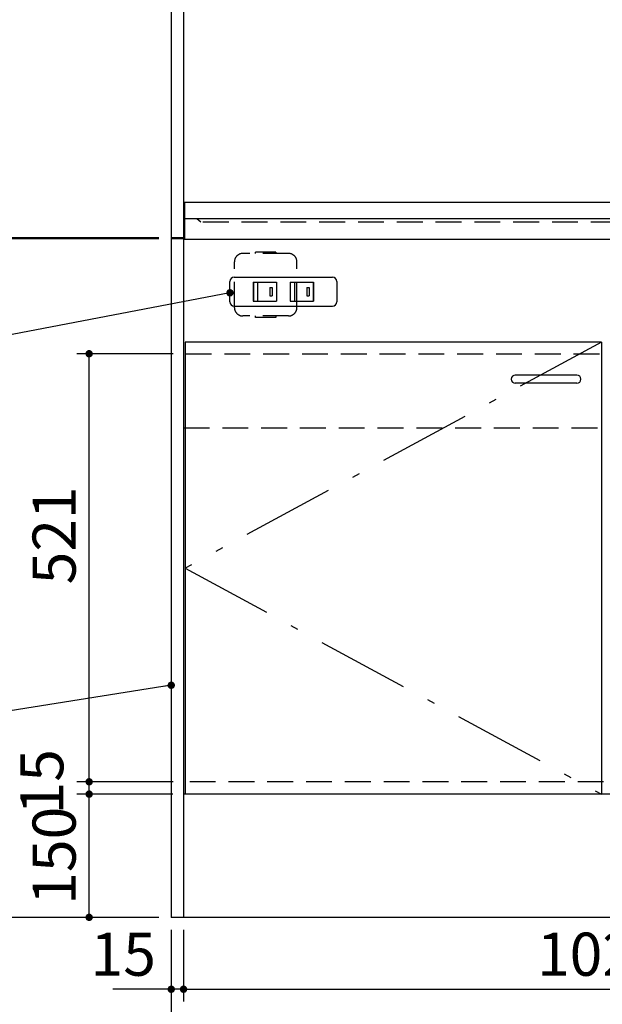
# Model space of a CAD drawing. Units: millimetres. Extents: x 210 to 6060, y -676 to 4222.
# Drawn here: x 1045 to 1755, y 672 to 1870 of the extents above; entities that cross this region are included whole.
import ezdxf

# ---------------------------------------------------------------- set-up
doc = ezdxf.new("R2010")
doc.units = ezdxf.units.MM
doc.header["$LTSCALE"] = 3.75
doc.linetypes.add('DASHDOT', pattern=[50.5, 30, -9, 2.5, -9])
doc.linetypes.add('HIDDEN', pattern=[12.6, 8.4, -4.2])
for name, color, linetype, lineweight in [('1', 7, 'Continuous', 9), ('7', 4, 'Continuous', 9), ('8', 6, 'Continuous', 9)]:
    doc.layers.add(name, color=color, linetype=linetype, lineweight=lineweight)
for name, color, linetype, lineweight, true_color in [('2', 136, 'Continuous', 9, 0x008080), ('3', 216, 'Continuous', 9, 0x800080), ('4', 56, 'Continuous', 9, 0x808000), ('5', 96, 'Continuous', 9, 0x008000), ('6', 16, 'Continuous', 9, 0x800000)]:
    doc.layers.add(name, color=color, linetype=linetype, lineweight=lineweight, true_color=true_color)
doc.styles.get("Standard").update_dxf_attribs({"font": 'txt', "bigfont": 'bigfont'})
doc.styles.add('ＭＳ ゴシック', font='txt')
doc.dimstyles.get("Standard").update_dxf_attribs({"dimtxt": 0.18, "dimasz": 0.18, "dimexe": 0.18, "dimexo": 0.0625, "dimgap": 0.09, "dimtad": 0, "dimtih": 1, "dimtoh": 1, "dimdec": 4, "dimzin": 0, "dimdsep": 46, "dimtxsty": 'Standard', "dimcen": 0.09, "dimadec": 0, "dimazin": 0, "dimtfac": 1, "dimtdec": 4, "dimtofl": 0, "dimtmove": 0, "dimatfit": 3, "dimfxl": 1, "dimtolj": 1, "dimtzin": 0, "dimarcsym": 0})

# ---------------------------------------------------------------- blocks, each defined once
blk = doc.blocks.new('_DOT')
at = {"color": 0}
blk.add_line((-0.5, 0), (-1, 0), dxfattribs=at)
at = {"color": 0, "const_width": 0.5}
blk.add_lwpolyline([(-0.25, 0, 1), (0.25, 0, 1)], format="xyb", close=True, dxfattribs=at)
blk = doc.blocks.new('Dim7')
at = {"layer": '1', "color": 7, "linetype": 'Continuous', "lineweight": 30}
for p, q in [((1215, 2677.5), (865, 2677.5)), ((880, 2677.5), (880, 777.5)), ((1215, 777.5), (865, 777.5))]:
    blk.add_line(p, q, dxfattribs=at)
at = {"layer": '1', "color": 7, "linetype": 'Continuous', "lineweight": 30, "xscale": 9, "yscale": 9, "zscale": 9}
for p, rotation in [((880, 2677.5), 89.99999999999972), ((880, 777.5), 269.9999999999994)]:
    blk.add_blockref('_DOT', p, dxfattribs=dict(at, rotation=rotation))
at = {"layer": '1', "color": 7, "linetype": 'Continuous', "lineweight": 9, "insert": (880, 1727.5), "char_height": 52.5, "width": 887.5, "attachment_point": 8, "rotation": 90, "style": 'ＭＳ ゴシック'}
blk.add_mtext('1900', dxfattribs=at)
blk = doc.blocks.new('Dim8')
at = {"layer": '1', "color": 7, "linetype": 'Continuous', "lineweight": 30}
for p, q in [((1230, 762.5), (1230, 525)), ((2280, 762.5), (2280, 525)), ((2280, 540), (1230, 540))]:
    blk.add_line(p, q, dxfattribs=at)
at = {"layer": '1', "color": 7, "linetype": 'Continuous', "lineweight": 30, "xscale": 9, "yscale": 9, "zscale": 9}
for p, rotation in [((1230, 540), 179.9999999999997), ((2280, 540), 359.9999999999998)]:
    blk.add_blockref('_DOT', p, dxfattribs=dict(at, rotation=rotation))
at = {"layer": '1', "color": 7, "linetype": 'Continuous', "lineweight": 9, "insert": (1755, 540), "char_height": 52.5, "width": 887.5, "attachment_point": 8, "style": 'ＭＳ ゴシック'}
blk.add_mtext('1050', dxfattribs=at)
blk = doc.blocks.new('Dim9')
at = {"layer": '1', "color": 7, "linetype": 'Continuous', "lineweight": 30}
for p, q in [((1230, 762.5), (1230, 675)), ((1245, 762.5), (1245, 675)), ((1245, 690), (1158.8, 690))]:
    blk.add_line(p, q, dxfattribs=at)
at = {"layer": '1', "color": 7, "linetype": 'Continuous', "lineweight": 30, "xscale": 9, "yscale": 9, "zscale": 9}
for p, rotation in [((1230, 690), 359.9999999999995), ((1245, 690), 179.9999999999997)]:
    blk.add_blockref('_DOT', p, dxfattribs=dict(at, rotation=rotation))
at = {"layer": '1', "color": 7, "linetype": 'Continuous', "lineweight": 9, "insert": (1211.3, 690), "char_height": 52.5, "width": 387.5, "attachment_point": 9, "style": 'ＭＳ ゴシック'}
blk.add_mtext('15', dxfattribs=at)
blk = doc.blocks.new('Dim12')
at = {"layer": '1', "color": 7, "linetype": 'Continuous', "lineweight": 30}
for p, q in [((1232.5, 1463.5), (1115, 1463.5)), ((1130, 942.5), (1130, 1463.5)), ((1232.5, 942.5), (1115, 942.5))]:
    blk.add_line(p, q, dxfattribs=at)
at = {"layer": '1', "color": 7, "linetype": 'Continuous', "lineweight": 30, "xscale": 9, "yscale": 9, "zscale": 9}
for p, rotation in [((1130, 1463.5), 89.99999999999973), ((1130, 942.5), 269.9999999999996)]:
    blk.add_blockref('_DOT', p, dxfattribs=dict(at, rotation=rotation))
at = {"layer": '1', "color": 7, "linetype": 'Continuous', "lineweight": 9, "insert": (1130, 1242.4), "char_height": 52.5, "width": 600, "attachment_point": 8, "rotation": 90, "style": 'ＭＳ ゴシック'}
blk.add_mtext('521', dxfattribs=at)
blk = doc.blocks.new('Dim13')
at = {"layer": '1', "color": 7, "linetype": 'Continuous', "lineweight": 30}
for p, q in [((1215, 1603.5), (1005, 1603.5)), ((1020, 1603.5), (1020, 777.5)), ((1215, 777.5), (1005, 777.5))]:
    blk.add_line(p, q, dxfattribs=at)
at = {"layer": '1', "color": 7, "linetype": 'Continuous', "lineweight": 30, "xscale": 9, "yscale": 9, "zscale": 9}
for p, rotation in [((1020, 1603.5), 89.99999999999973), ((1020, 777.5), 269.9999999999996)]:
    blk.add_blockref('_DOT', p, dxfattribs=dict(at, rotation=rotation))
at = {"layer": '1', "color": 7, "linetype": 'Continuous', "lineweight": 9, "insert": (1020, 1229.9), "char_height": 52.5, "width": 675, "attachment_point": 8, "rotation": 90, "style": 'ＭＳ ゴシック'}
blk.add_mtext('826', dxfattribs=at)
blk = doc.blocks.new('Dim20')
at = {"layer": '2', "color": 136, "linetype": 'Continuous', "lineweight": 30, "true_color": 0x008080}
for p, q in [((1215, 1604.5), (1005, 1604.5)), ((1215, 1603.5), (1005, 1603.5)), ((1020, 1604.5), (1020, 1603.5))]:
    blk.add_line(p, q, dxfattribs=at)
at = {"layer": '2', "color": 136, "linetype": 'Continuous', "lineweight": 30, "true_color": 0x008080, "xscale": 9, "yscale": 9, "zscale": 9}
for p, rotation in [((1020, 1604.5), 269.9999999999998), ((1020, 1603.5), 89.99999999999959)]:
    blk.add_blockref('_DOT', p, dxfattribs=dict(at, rotation=rotation))
at = {"layer": '2', "color": 136, "linetype": 'Continuous', "lineweight": 9, "true_color": 0x008080, "insert": (1005, 1604.5), "char_height": 52.5, "width": 62.5, "attachment_point": 8, "rotation": 90, "style": 'ＭＳ ゴシック'}
blk.add_mtext('1', dxfattribs=at)
blk = doc.blocks.new('Dim21')
at = {"layer": '1', "color": 7, "linetype": 'Continuous', "lineweight": 30}
for p, q in [((1215, 2677.5), (1005, 2677.5)), ((1020, 1604.5), (1020, 2677.5)), ((1215, 1604.5), (1005, 1604.5))]:
    blk.add_line(p, q, dxfattribs=at)
at = {"layer": '1', "color": 7, "linetype": 'Continuous', "lineweight": 30, "xscale": 9, "yscale": 9, "zscale": 9}
for p, rotation in [((1020, 2677.5), 89.99999999999991), ((1020, 1604.5), 269.9999999999998)]:
    blk.add_blockref('_DOT', p, dxfattribs=dict(at, rotation=rotation))
at = {"layer": '1', "color": 7, "linetype": 'Continuous', "lineweight": 9, "insert": (1020, 2190), "char_height": 52.5, "width": 887.5, "attachment_point": 8, "rotation": 90, "style": 'ＭＳ ゴシック'}
blk.add_mtext('1073', dxfattribs=at)
blk = doc.blocks.new('Dim27')
at = {"layer": '1', "color": 7, "linetype": 'Continuous', "lineweight": 30}
for p, q in [((1232, 927.5), (1115, 927.5)), ((1130, 777.5), (1130, 927.5)), ((1215, 777.5), (1115, 777.5))]:
    blk.add_line(p, q, dxfattribs=at)
at = {"layer": '1', "color": 7, "linetype": 'Continuous', "lineweight": 30, "xscale": 9, "yscale": 9, "zscale": 9}
for p, rotation in [((1130, 927.5), 89.99999999999973), ((1130, 777.5), 269.9999999999996)]:
    blk.add_blockref('_DOT', p, dxfattribs=dict(at, rotation=rotation))
at = {"layer": '1', "color": 7, "linetype": 'Continuous', "lineweight": 9, "insert": (1130, 852.5), "char_height": 52.5, "width": 637.5, "attachment_point": 8, "rotation": 90, "style": 'ＭＳ ゴシック'}
blk.add_mtext('150', dxfattribs=at)
blk = doc.blocks.new('Dim34')
at = {"layer": '1', "color": 7, "linetype": 'Continuous', "lineweight": 30}
for p, q in [((1232.5, 942.5), (1115, 942.5)), ((1130, 927.5), (1130, 942.5)), ((1230, 927.5), (1115, 927.5))]:
    blk.add_line(p, q, dxfattribs=at)
at = {"layer": '1', "color": 7, "linetype": 'Continuous', "lineweight": 30, "xscale": 9, "yscale": 9, "zscale": 9}
for p, rotation in [((1130, 942.5), 269.9999999999998), ((1130, 927.5), 89.99999999999959)]:
    blk.add_blockref('_DOT', p, dxfattribs=dict(at, rotation=rotation))
at = {"layer": '1', "color": 7, "linetype": 'Continuous', "lineweight": 9, "insert": (1115, 942.5), "char_height": 52.5, "width": 387.5, "attachment_point": 8, "rotation": 90, "style": 'ＭＳ ゴシック'}
blk.add_mtext('15', dxfattribs=at)
blk = doc.blocks.new('Dim44')
at = {"layer": '3', "color": 216, "linetype": 'Continuous', "lineweight": 30, "true_color": 0x800080}
for p, q in [((1245, 733.3), (1245, 675)), ((2265, 729.2), (2265, 675)), ((1245, 690), (2265, 690))]:
    blk.add_line(p, q, dxfattribs=at)
at = {"layer": '3', "color": 216, "linetype": 'Continuous', "lineweight": 30, "true_color": 0x800080, "xscale": 9, "yscale": 9, "zscale": 9}
for p, rotation in [((1245, 690), 179.9999999999998), ((2265, 690), 359.9999999999997)]:
    blk.add_blockref('_DOT', p, dxfattribs=dict(at, rotation=rotation))
at = {"layer": '3', "color": 216, "linetype": 'Continuous', "lineweight": 9, "true_color": 0x800080, "insert": (1755, 690), "char_height": 52.5, "width": 887.5, "attachment_point": 8, "style": 'ＭＳ ゴシック'}
blk.add_mtext('1020', dxfattribs=at)

msp = doc.modelspace()

# ---------------------------------------------------------------- linework, layer by layer
at = {"layer": '1', "color": 7, "linetype": 'Continuous', "lineweight": 30}
for p, q in [((1230, 2677.5), (1230, 777.5)), ((1245, 2678.5), (1245, 777.5)), ((2265, 927.5), (1245, 927.5)), ((2280, 777.5), (1230, 777.5))]:
    msp.add_line(p, q, dxfattribs=at)
msp.add_lwpolyline([(1230, 1060), (819.627, 994.713)], dxfattribs=at)
at = {"layer": '2', "color": 136, "linetype": 'Continuous', "lineweight": 30, "true_color": 0x008080}
for p, q in [((1246, 1647.5), (1246, 1602.5)), ((1245, 1604.5), (1230, 1604.5)), ((1245, 1603.5), (1230, 1603.5))]:
    msp.add_line(p, q, dxfattribs=at)
at = {"layer": '2', "color": 136, "linetype": 'HIDDEN', "lineweight": 30, "true_color": 0x008080}
msp.add_line((1266, 1623.5), (1261, 1627.5), dxfattribs=at)
at = {"layer": '4', "color": 56, "linetype": 'HIDDEN', "lineweight": 30, "true_color": 0x808000}
for p, q in [((1373, 1585.5), (1317, 1585.5)), ((1357.5, 1587.25), (1332.5, 1587.25)), ((1332.5, 1585.5), (1332.5, 1587.25)), ((1357.5, 1587.25), (1357.5, 1585.5)), ((1307, 1519.5), (1307, 1575.5)), ((1383, 1519.5), (1383, 1575.5)), ((1373, 1509.5), (1317, 1509.5)), ((1332.5, 1507.75), (1332.5, 1509.5)), ((1357.5, 1507.75), (1332.5, 1507.75)), ((1357.5, 1509.5), (1357.5, 1507.75))]:
    msp.add_line(p, q, dxfattribs=at)
for centre, start, end in [((1317, 1575.5), 90, 180), ((1373, 1575.5), 0, 90), ((1317, 1519.5), 180, 270), ((1373, 1519.5), 270, 0)]:
    msp.add_arc(centre, 10, start, end, dxfattribs=at)
at = {"layer": '5', "color": 96, "linetype": 'Continuous', "lineweight": 30, "true_color": 0x008000}
for p, q in [((1247, 1477.5), (1247, 927.5)), ((1754, 1477.5), (1247, 1477.5)), ((1754, 1477.5), (1754, 927.5)), ((1724, 1437.5), (1649, 1437.5)), ((1724, 1427.5), (1649, 1427.5))]:
    msp.add_line(p, q, dxfattribs=at)
at = {"layer": '5', "color": 96, "linetype": 'DASHDOT', "lineweight": 30, "true_color": 0x008000}
for p, q in [((1754, 1477.5), (1247, 1202.5)), ((1247, 1202.5), (1754, 927.5))]:
    msp.add_line(p, q, dxfattribs=at)
at = {"layer": '5', "color": 96, "linetype": 'HIDDEN', "lineweight": 30, "true_color": 0x008000}
msp.add_line((1756.5, 942.5), (1245, 942.5), dxfattribs=at)
at = {"layer": '5', "color": 96, "linetype": 'Continuous', "lineweight": 30, "true_color": 0x008000}
for centre, start, end in [((1649, 1432.5), 90, 270), ((1724, 1432.5), 270, 90)]:
    msp.add_arc(centre, 5, start, end, dxfattribs=at)
at = {"layer": '6', "color": 16, "linetype": 'Continuous', "lineweight": 30, "true_color": 0x800000}
for p, q in [((1998, 1647.5), (1245, 1647.5)), ((2265, 1627.5), (1246, 1627.5)), ((2265, 1602.5), (1246, 1602.5))]:
    msp.add_line(p, q, dxfattribs=at)
at = {"layer": '6', "color": 16, "linetype": 'HIDDEN', "lineweight": 30, "true_color": 0x800000}
msp.add_line((2245, 1623.5), (1266, 1623.5), dxfattribs=at)
at = {"layer": '7', "color": 4, "linetype": 'Continuous', "lineweight": 30}
for p, q in [((1301.5, 1526.5), (1301.5, 1551.5)), ((1306.5, 1556.5), (1426.5, 1556.5)), ((1329.75, 1550.6), (1358.25, 1550.6)), ((1329.75, 1550.6), (1329.75, 1527.4)), ((1358, 1550.35), (1330, 1550.35)), ((1330, 1550.35), (1330, 1527.65)), ((1335, 1550.35), (1335, 1527.65)), ((1358, 1550.35), (1358, 1527.65)), ((1358.25, 1550.6), (1358.25, 1527.4)), ((1374.75, 1550.6), (1403.25, 1550.6)), ((1374.75, 1550.6), (1374.75, 1527.4)), ((1375, 1550.35), (1375, 1527.65)), ((1403, 1550.35), (1375, 1550.35)), ((1380, 1550.35), (1380, 1527.65)), ((1403, 1550.35), (1403, 1527.65)), ((1403.25, 1550.6), (1403.25, 1527.4)), ((1431.5, 1551.5), (1431.5, 1526.5)), ((1350, 1544), (1353, 1544)), ((1350, 1544), (1350, 1534)), ((1350, 1534), (1353, 1534)), ((1353, 1544), (1353, 1534)), ((1395, 1544), (1398, 1544)), ((1395, 1544), (1395, 1534)), ((1395, 1534), (1398, 1534)), ((1398, 1544), (1398, 1534)), ((1329.75, 1527.4), (1358.25, 1527.4)), ((1330, 1527.65), (1358, 1527.65)), ((1374.75, 1527.4), (1403.25, 1527.4)), ((1375, 1527.65), (1403, 1527.65)), ((1306.5, 1521.5), (1426.5, 1521.5))]:
    msp.add_line(p, q, dxfattribs=at)
msp.add_lwpolyline([(1301.5, 1537.63), (819.468, 1445.625)], dxfattribs=at)
for centre, start, end in [((1306.5, 1551.5), 90, 180), ((1426.5, 1551.5), 0, 90), ((1306.5, 1526.5), 180, 270), ((1426.5, 1526.5), 270, 0)]:
    msp.add_arc(centre, 5, start, end, dxfattribs=at)
at = {"layer": '8', "color": 6, "linetype": 'HIDDEN', "lineweight": 30}
for p, q in [((1247.528, 1463.5), (2261.223, 1463.5)), ((1245, 1373.5), (2264.998, 1373.5))]:
    msp.add_line(p, q, dxfattribs=at)

# ---------------------------------------------------------------- block references
at = {"layer": '1', "color": 7, "linetype": 'Continuous', "lineweight": 30, "xscale": 9, "yscale": 9, "zscale": 9, "rotation": 9.039482803354945}
msp.add_blockref('_DOT', (1230, 1060), dxfattribs=at)
at = {"layer": '7', "color": 4, "linetype": 'Continuous', "lineweight": 30, "xscale": 9, "yscale": 9, "zscale": 9, "rotation": 10.80604588491891}
msp.add_blockref('_DOT', (1301.5, 1537.63), dxfattribs=at)

# ---------------------------------------------------------------- dimensions: what is measured, and where the dimension line sits
at = {"layer": '1', "color": 7, "linetype": 'Continuous', "lineweight": 30}
for base, p1, picture, middle in [((880, 777.5), (1230, 2677.5), 'Dim7', (880, 1727.5)), ((1020, 777.5), (1230, 1603.5), 'Dim13', (1020, 1229.875))]:
    dim = msp.add_linear_dim(base=base, p1=p1, p2=(1230, 777.5), angle=270, dimstyle='Standard', override={"dimscale": 1, "dimtxt": 52.5, "dimasz": 9, "dimexe": 15, "dimexo": 15, "dimgap": 0, "dimtad": 1, "dimtih": 0, "dimtoh": 0, "dimdec": 2, "dimzin": 8, "dimtxsty": 'ＭＳ ゴシック', "dimblk1": 'DOT', "dimblk2": 'DOT', "dimsah": 1, "dimse1": 0, "dimse2": 0, "dimtix": 0, "dimtofl": 1, "dimtmove": 1, "dimatfit": 2, "dimtzin": 8}, dxfattribs=at)
    dim.commit()
    dim.dimension.update_dxf_attribs({"geometry": picture, "text_midpoint": middle, "dimtype": 160, "text_rotation": 90})
for base, p1, p2, angle, override, picture, middle in [((1020, 2677.5), (1230, 1604.5), (1230, 2677.5), 90, {"dimscale": 1, "dimtxt": 52.5, "dimasz": 9, "dimexe": 15, "dimexo": 15, "dimgap": 0, "dimtad": 1, "dimtih": 0, "dimtoh": 0, "dimdec": 2, "dimzin": 8, "dimtxsty": 'ＭＳ ゴシック', "dimblk1": 'DOT', "dimblk2": 'DOT', "dimsah": 1, "dimse1": 0, "dimse2": 0, "dimtix": 0, "dimtofl": 1, "dimtmove": 1, "dimatfit": 2, "dimtzin": 8}, 'Dim21', (1020, 2190)), ((1130, 1463.5), (1247.5, 942.5), (1247.5, 1463.5), 90, {"dimscale": 1, "dimtxt": 52.5, "dimasz": 9, "dimexe": 15, "dimexo": 15, "dimgap": 0, "dimtad": 1, "dimtih": 0, "dimtoh": 0, "dimdec": 2, "dimzin": 8, "dimtxsty": 'ＭＳ ゴシック', "dimblk1": 'DOT', "dimblk2": 'DOT', "dimsah": 1, "dimse1": 0, "dimse2": 0, "dimtix": 0, "dimtofl": 1, "dimtmove": 1, "dimatfit": 2, "dimtzin": 8}, 'Dim12', (1130, 1242.375)), ((1130, 927.5), (1230, 777.5), (1247, 927.5), 90, {"dimscale": 1, "dimtxt": 52.5, "dimasz": 9, "dimexe": 15, "dimexo": 15, "dimgap": 0, "dimtad": 1, "dimtih": 0, "dimtoh": 0, "dimdec": 2, "dimzin": 8, "dimtxsty": 'ＭＳ ゴシック', "dimblk1": 'DOT', "dimblk2": 'DOT', "dimsah": 1, "dimse1": 0, "dimse2": 0, "dimtix": 0, "dimtofl": 1, "dimtmove": 1, "dimatfit": 2, "dimtzin": 8}, 'Dim27', (1130, 852.5)), ((1130, 942.5), (1245, 927.5), (1247.5, 942.5), 90, {"dimscale": 1, "dimtxt": 52.5, "dimasz": 9, "dimexe": 15, "dimexo": 15, "dimgap": 0, "dimtad": 1, "dimtih": 0, "dimtoh": 0, "dimdec": 2, "dimzin": 8, "dimtxsty": 'ＭＳ ゴシック', "dimblk1": 'DOT', "dimblk2": 'DOT', "dimsah": 1, "dimse1": 0, "dimse2": 0, "dimtix": 0, "dimtofl": 1, "dimtmove": 2, "dimatfit": 2, "dimtzin": 8}, 'Dim34', (1088.75, 942.5)), ((1230, 690), (1245, 777.5), (1230, 777.5), 180, {"dimscale": 1, "dimtxt": 52.5, "dimasz": 9, "dimexe": 15, "dimexo": 15, "dimgap": 0, "dimtad": 1, "dimtih": 0, "dimtoh": 0, "dimdec": 2, "dimzin": 8, "dimtxsty": 'ＭＳ ゴシック', "dimblk1": 'DOT', "dimblk2": 'DOT', "dimsah": 1, "dimse1": 0, "dimse2": 0, "dimtix": 0, "dimtofl": 1, "dimtmove": 1, "dimatfit": 2, "dimtzin": 8}, 'Dim9', (1185, 690)), ((1230, 540), (2280, 777.5), (1230, 777.5), 180, {"dimscale": 1, "dimtxt": 52.5, "dimasz": 9, "dimexe": 15, "dimexo": 15, "dimgap": 0, "dimtad": 1, "dimtih": 0, "dimtoh": 0, "dimdec": 2, "dimzin": 8, "dimtxsty": 'ＭＳ ゴシック', "dimblk1": 'DOT', "dimblk2": 'DOT', "dimsah": 1, "dimse1": 0, "dimse2": 0, "dimtix": 0, "dimtofl": 1, "dimtmove": 1, "dimatfit": 2, "dimtzin": 8}, 'Dim8', (1755, 540))]:
    dim = msp.add_linear_dim(base=base, p1=p1, p2=p2, angle=angle, dimstyle='Standard', override=override, dxfattribs=at)
    dim.commit()
    dim.dimension.update_dxf_attribs({"geometry": picture, "text_midpoint": middle, "dimtype": 160})
at = {"layer": '2', "color": 136, "linetype": 'Continuous', "lineweight": 30, "true_color": 0x008080}
dim = msp.add_linear_dim(base=(1020, 1603.5), p1=(1230, 1604.5), p2=(1230, 1603.5), angle=270, dimstyle='Standard', override={"dimscale": 1, "dimtxt": 52.5, "dimasz": 9, "dimexe": 15, "dimexo": 15, "dimgap": 0, "dimtad": 1, "dimtih": 0, "dimtoh": 0, "dimdec": 2, "dimzin": 8, "dimtxsty": 'ＭＳ ゴシック', "dimblk1": 'DOT', "dimblk2": 'DOT', "dimsah": 1, "dimse1": 0, "dimse2": 0, "dimtix": 0, "dimtofl": 1, "dimtmove": 2, "dimatfit": 2, "dimtzin": 8}, dxfattribs=at)
dim.commit()
dim.dimension.update_dxf_attribs({"geometry": 'Dim20', "text_midpoint": (978.75, 1604.5), "dimtype": 160, "text_rotation": 90})
at = {"layer": '3', "color": 216, "linetype": 'Continuous', "lineweight": 30, "true_color": 0x800080}
dim = msp.add_linear_dim(base=(2265, 690), p1=(1245, 748.27), p2=(2265, 744.151), dimstyle='Standard', override={"dimscale": 1, "dimtxt": 52.5, "dimasz": 9, "dimexe": 15, "dimexo": 15, "dimgap": 0, "dimtad": 1, "dimtih": 0, "dimtoh": 0, "dimdec": 2, "dimzin": 8, "dimtxsty": 'ＭＳ ゴシック', "dimblk1": 'DOT', "dimblk2": 'DOT', "dimsah": 1, "dimse1": 0, "dimse2": 0, "dimtix": 0, "dimtofl": 1, "dimtmove": 1, "dimatfit": 2, "dimtzin": 8}, dxfattribs=at)
dim.commit()
dim.dimension.update_dxf_attribs({"geometry": 'Dim44', "text_midpoint": (1755, 690), "dimtype": 160})

doc.saveas('drawing.dxf')
